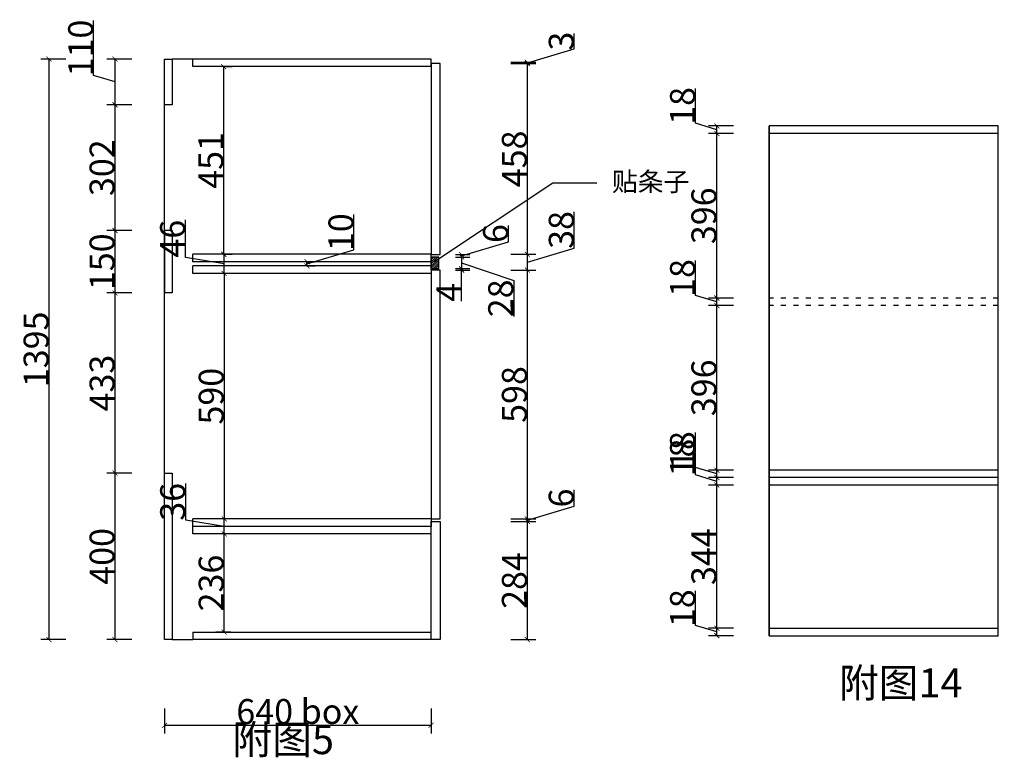
# Model space of a CAD drawing. Units: inches. Extents: x 115728 to 170014, y 2640 to 38996.
# Drawn here: x 157772 to 160137, y 34518 to 36291 of the extents above; entities that cross this region are included whole.
import ezdxf

# ---------------------------------------------------------------- set-up
doc = ezdxf.new("R2010")
doc.units = ezdxf.units.IN
doc.header["$MEASUREMENT"] = 0
doc.linetypes.add('ACAD_ISO03W100', pattern=[30, 12, -18])
doc.styles.add('DS01', font='calibril.ttf')
doc.styles.get("Standard").update_dxf_attribs({"font": 'arial.ttf'})
doc.styles.add('TIMES', font='times.ttf')
doc.dimstyles.new('Copy of DS02', dxfattribs={"dimscale": 0, "dimtxt": 60, "dimasz": 12, "dimexe": 20, "dimexo": 40, "dimgap": 0.5, "dimtad": 1, "dimdec": 0, "dimzin": 0, "dimdsep": 46, "dimtxsty": 'DS01', "dimblk": 'ARCHTICK', "dimcen": 0, "dimdle": 0.6, "dimclrd": 44, "dimclre": 44, "dimadec": 0, "dimazin": 0, "dimtfac": 1, "dimtdec": 0, "dimtmove": 1, "dimatfit": 2, "dimldrblk": 'DOT', "dimfxl": 40, "dimfxlon": 1, "dimtolj": 1, "dimtzin": 0, "dimlwe": 30, "dimarcsym": 0})
doc.dimstyles.new('DS02', dxfattribs={"dimscale": 0, "dimtxt": 60, "dimasz": 12, "dimexe": 20, "dimexo": 40, "dimgap": 0.5, "dimtad": 1, "dimdec": 0, "dimzin": 0, "dimdsep": 46, "dimtxsty": 'DS01', "dimblk": 'ARCHTICK', "dimcen": 0, "dimdle": 0.6, "dimclrd": 44, "dimclre": 44, "dimadec": 0, "dimazin": 0, "dimtfac": 1, "dimtdec": 0, "dimtmove": 1, "dimatfit": 2, "dimldrblk": 'DOT', "dimfxl": 40, "dimfxlon": 1, "dimtolj": 1, "dimtzin": 0, "dimlwe": 30, "dimarcsym": 0})

# ---------------------------------------------------------------- blocks, each defined once
blk = doc.blocks.new('_ArchTick')
at = {"color": 0, "linetype": 'ByBlock', "const_width": 0.15}
blk.add_lwpolyline([(-0.5, -0.5), (0.5, 0.5)], dxfattribs=at)
blk = doc.blocks.new('*D391')
at = {"color": 44, "lineweight": 30, "transparency": 16777216}
for p, q in [((158951.1, 35085.2), (159011.1, 35085.2)), ((158951.1, 34801.2), (159011.1, 34801.2))]:
    blk.add_line(p, q, dxfattribs=at)
at = {"color": 44, "lineweight": -2, "transparency": 16777216}
blk.add_line((158991.1, 34800.6), (158991.1, 35085.8), dxfattribs=at)
at = {"layer": 'Defpoints', "color": 0, "transparency": 16777216}
for p in [(158832.5, 35085.2), (158991.1, 35085.2), (158832.5, 34801.2)]:
    blk.add_point(p, dxfattribs=at)
at = {"color": 44, "lineweight": -2, "transparency": 16777216, "xscale": 12, "yscale": 12, "zscale": 12}
for p, rotation in [((158991.1, 35085.2), 90), ((158991.1, 34801.2), 270)]:
    blk.add_blockref('_ArchTick', p, dxfattribs=dict(at, rotation=rotation))
at = {"color": 0, "transparency": 16777216, "insert": (158959.9, 34943.2), "char_height": 60, "attachment_point": 5, "rotation": 90, "style": 'DS01'}
blk.add_mtext('\\A1;284', dxfattribs=at)
blk = doc.blocks.new('_Dot')
at = {"color": 0, "linetype": 'ByBlock', "lineweight": -2}
blk.add_line((-0.5, 0), (-1, 0), dxfattribs=at)
at = {"color": 0, "linetype": 'ByBlock', "const_width": 0.5}
blk.add_lwpolyline([(-0.25, 0, 1), (0.25, 0, 1)], format="xyb", close=True, dxfattribs=at)
blk = doc.blocks.new('*D392')
at = {"color": 44, "lineweight": -2, "transparency": 16777216}
blk.add_line((158991.1, 35090.6), (158991.1, 35689.8), dxfattribs=at)
at = {"color": 44, "lineweight": 30, "transparency": 16777216}
for p, q in [((158951.1, 35689.2), (159011.1, 35689.2)), ((158951.1, 35091.2), (159011.1, 35091.2))]:
    blk.add_line(p, q, dxfattribs=at)
at = {"layer": 'Defpoints', "color": 0, "transparency": 16777216}
for p in [(158781.8, 35689.2), (158991.1, 35689.2), (158832.5, 35091.2)]:
    blk.add_point(p, dxfattribs=at)
at = {"color": 44, "lineweight": -2, "transparency": 16777216, "xscale": 12, "yscale": 12, "zscale": 12}
for p, rotation in [((158991.1, 35689.2), 90), ((158991.1, 35091.2), 270)]:
    blk.add_blockref('_ArchTick', p, dxfattribs=dict(at, rotation=rotation))
at = {"color": 0, "transparency": 16777216, "insert": (158959.9, 35390.2), "char_height": 60, "attachment_point": 5, "rotation": 90, "style": 'DS01'}
blk.add_mtext('\\A1;598', dxfattribs=at)
blk = doc.blocks.new('*D393')
at = {"color": 44, "lineweight": -2, "transparency": 16777216}
for p, q in [((159103.8, 35742), (159103.8, 35829.1)), ((158991.1, 35708.2), (159103.8, 35742)), ((158991.1, 35688.6), (158991.1, 35727.8))]:
    blk.add_line(p, q, dxfattribs=at)
at = {"color": 44, "lineweight": 30, "transparency": 16777216}
for p, q in [((158951.1, 35727.2), (159011.1, 35727.2)), ((158951.1, 35689.2), (159011.1, 35689.2))]:
    blk.add_line(p, q, dxfattribs=at)
at = {"layer": 'Defpoints', "color": 0, "transparency": 16777216}
for p in [(158759.8, 35727.2), (158991.1, 35727.2), (158781.8, 35689.2)]:
    blk.add_point(p, dxfattribs=at)
at = {"color": 44, "lineweight": -2, "transparency": 16777216, "xscale": 12, "yscale": 12, "zscale": 12}
for p, rotation in [((158991.1, 35727.2), 90), ((158991.1, 35689.2), 270)]:
    blk.add_blockref('_ArchTick', p, dxfattribs=dict(at, rotation=rotation))
at = {"color": 0, "transparency": 16777216, "insert": (159072.6, 35785.6), "char_height": 60, "attachment_point": 5, "rotation": 90, "style": 'DS01'}
blk.add_mtext('\\A1;38', dxfattribs=at)
blk = doc.blocks.new('*D394')
at = {"color": 44, "lineweight": 30, "transparency": 16777216}
for p, q in [((158119.8, 34635.3), (158119.8, 34575.3)), ((158759.8, 34635.3), (158759.8, 34575.3))]:
    blk.add_line(p, q, dxfattribs=at)
at = {"color": 44, "lineweight": -2, "transparency": 16777216}
blk.add_line((158119.2, 34595.3), (158760.4, 34595.3), dxfattribs=at)
at = {"layer": 'Defpoints', "color": 0, "transparency": 16777216}
for p in [(158119.8, 34801.2), (158759.8, 34801.2), (158759.8, 34595.3)]:
    blk.add_point(p, dxfattribs=at)
at = {"color": 44, "lineweight": -2, "transparency": 16777216, "xscale": 12, "yscale": 12, "zscale": 12, "rotation": 180}
blk.add_blockref('_ArchTick', (158119.8, 34595.3), dxfattribs=at)
at = {"color": 44, "lineweight": -2, "transparency": 16777216, "xscale": 12, "yscale": 12, "zscale": 12}
blk.add_blockref('_ArchTick', (158759.8, 34595.3), dxfattribs=at)
at = {"color": 0, "transparency": 16777216, "insert": (158439.8, 34628.4), "char_height": 60, "attachment_point": 5, "style": 'DS01'}
blk.add_mtext('\\A1;640 box', dxfattribs=at)
blk = doc.blocks.new('*D426')
at = {"color": 44, "lineweight": 30, "transparency": 16777216}
for p, q in [((158289.1, 35681.2), (158242.9, 35681.2)), ((158289.1, 35091.2), (158242.9, 35091.2))]:
    blk.add_line(p, q, dxfattribs=at)
at = {"color": 44, "lineweight": -2, "transparency": 16777216}
blk.add_line((158262.9, 35681.8), (158262.9, 35090.6), dxfattribs=at)
at = {"layer": 'Defpoints', "color": 0, "transparency": 16777216}
for p in [(158329.1, 35681.2), (158262.9, 35091.2), (158329.1, 35091.2)]:
    blk.add_point(p, dxfattribs=at)
at = {"color": 44, "lineweight": -2, "transparency": 16777216, "xscale": 12, "yscale": 12, "zscale": 12}
for p, rotation in [((158262.9, 35681.2), 90), ((158262.9, 35091.2), 270)]:
    blk.add_blockref('_ArchTick', p, dxfattribs=dict(at, rotation=rotation))
at = {"color": 0, "transparency": 16777216, "insert": (158231.8, 35386.2), "char_height": 60, "attachment_point": 5, "rotation": 90, "style": 'DS01'}
blk.add_mtext('\\A1;590', dxfattribs=at)
blk = doc.blocks.new('*D395')
at = {"color": 44, "lineweight": -2, "transparency": 16777216}
for p, q in [((159103.6, 35121.9), (159103.6, 35161.1)), ((158991.1, 35088.2), (159103.6, 35121.9)), ((158991.1, 35084.6), (158991.1, 35091.8))]:
    blk.add_line(p, q, dxfattribs=at)
at = {"color": 44, "lineweight": 30, "transparency": 16777216}
for p, q in [((158951.1, 35091.2), (159011.1, 35091.2)), ((158951.1, 35085.2), (159011.1, 35085.2))]:
    blk.add_line(p, q, dxfattribs=at)
at = {"layer": 'Defpoints', "color": 0, "transparency": 16777216}
for p in [(158832.5, 35091.2), (158832.5, 35085.2), (158991.1, 35091.2)]:
    blk.add_point(p, dxfattribs=at)
at = {"color": 44, "lineweight": -2, "transparency": 16777216, "xscale": 12, "yscale": 12, "zscale": 12}
for p, rotation in [((158991.1, 35091.2), 90), ((158991.1, 35085.2), 270)]:
    blk.add_blockref('_ArchTick', p, dxfattribs=dict(at, rotation=rotation))
at = {"color": 0, "transparency": 16777216, "insert": (159072.5, 35141.5), "char_height": 60, "attachment_point": 5, "rotation": 90, "style": 'DS01'}
blk.add_mtext('\\A1;6', dxfattribs=at)
blk = doc.blocks.new('*D396')
at = {"color": 44, "lineweight": -2, "transparency": 16777216}
blk.add_line((158991.1, 35726.6), (158991.1, 36186.2), dxfattribs=at)
at = {"color": 44, "lineweight": 30, "transparency": 16777216}
for p, q in [((158951.1, 36185.6), (159011.1, 36185.6)), ((158951.1, 35727.2), (159011.1, 35727.2))]:
    blk.add_line(p, q, dxfattribs=at)
at = {"layer": 'Defpoints', "color": 0, "transparency": 16777216}
for p in [(158832.5, 36185.6), (158991.1, 36185.6), (158759.8, 35727.2)]:
    blk.add_point(p, dxfattribs=at)
at = {"color": 44, "lineweight": -2, "transparency": 16777216, "xscale": 12, "yscale": 12, "zscale": 12}
for p, rotation in [((158991.1, 36185.6), 90), ((158991.1, 35727.2), 270)]:
    blk.add_blockref('_ArchTick', p, dxfattribs=dict(at, rotation=rotation))
at = {"color": 0, "transparency": 16777216, "insert": (158959.9, 35956.4), "char_height": 60, "attachment_point": 5, "rotation": 90, "style": 'DS01'}
blk.add_mtext('\\A1;458', dxfattribs=at)
blk = doc.blocks.new('*D427')
at = {"color": 44, "lineweight": -2, "transparency": 16777216}
blk.add_line((158261.7, 35726.6), (158261.7, 36178.8), dxfattribs=at)
at = {"color": 44, "lineweight": 30, "transparency": 16777216}
for p, q in [((158261.7, 36178.2), (158281.7, 36178.2)), ((158261.7, 35727.2), (158281.7, 35727.2))]:
    blk.add_line(p, q, dxfattribs=at)
at = {"layer": 'Defpoints', "color": 0, "transparency": 16777216}
for p in [(158260, 36178.2), (158261.7, 36178.2), (158260, 35727.2)]:
    blk.add_point(p, dxfattribs=at)
at = {"color": 44, "lineweight": -2, "transparency": 16777216, "xscale": 12, "yscale": 12, "zscale": 12}
for p, rotation in [((158261.7, 36178.2), 90), ((158261.7, 35727.2), 270)]:
    blk.add_blockref('_ArchTick', p, dxfattribs=dict(at, rotation=rotation))
at = {"color": 0, "transparency": 16777216, "insert": (158230.8, 35952.7), "char_height": 60, "attachment_point": 5, "rotation": 90, "style": 'DS01'}
blk.add_mtext('\\A1;451', dxfattribs=at)
blk = doc.blocks.new('*D397')
at = {"color": 44, "lineweight": -2, "transparency": 16777216}
for p, q in [((159103.8, 36220.9), (159103.8, 36257.9)), ((158991.1, 36187.1), (159103.8, 36220.9)), ((158991.1, 36185), (158991.1, 36189.2))]:
    blk.add_line(p, q, dxfattribs=at)
at = {"color": 44, "lineweight": 30, "transparency": 16777216}
for p, q in [((158951.1, 36188.6), (159011.1, 36188.6)), ((158951.1, 36185.6), (159011.1, 36185.6))]:
    blk.add_line(p, q, dxfattribs=at)
at = {"layer": 'Defpoints', "color": 0, "transparency": 16777216}
for p in [(158832.5, 36188.6), (158991.1, 36188.6), (158832.5, 36185.6)]:
    blk.add_point(p, dxfattribs=at)
at = {"color": 44, "lineweight": -2, "transparency": 16777216, "xscale": 12, "yscale": 12, "zscale": 12}
for p, rotation in [((158991.1, 36188.6), 90), ((158991.1, 36185.6), 270)]:
    blk.add_blockref('_ArchTick', p, dxfattribs=dict(at, rotation=rotation))
at = {"color": 0, "transparency": 16777216, "insert": (159072.6, 36239.4), "char_height": 60, "attachment_point": 5, "rotation": 90, "style": 'DS01'}
blk.add_mtext('\\A1;3', dxfattribs=at)
blk = doc.blocks.new('*D428')
at = {"color": 44, "lineweight": -2, "transparency": 16777216}
for p, q in [((158945.8, 35757.4), (158945.8, 35796.6)), ((158833.2, 35723.6), (158945.8, 35757.4)), ((158833.2, 35720), (158833.2, 35727.2))]:
    blk.add_line(p, q, dxfattribs=at)
at = {"color": 44, "lineweight": 30, "transparency": 16777216}
for p, q in [((158818.4, 35726.6), (158853.2, 35726.6)), ((158818.4, 35720.6), (158853.2, 35720.6))]:
    blk.add_line(p, q, dxfattribs=at)
at = {"layer": 'Defpoints', "color": 0, "transparency": 16777216}
for p in [(158778.4, 35726.6), (158778.4, 35720.6), (158833.2, 35726.6)]:
    blk.add_point(p, dxfattribs=at)
at = {"color": 44, "lineweight": -2, "transparency": 16777216, "xscale": 12, "yscale": 12, "zscale": 12}
for p, rotation in [((158833.2, 35726.6), 90), ((158833.2, 35720.6), 270)]:
    blk.add_blockref('_ArchTick', p, dxfattribs=dict(at, rotation=rotation))
at = {"color": 0, "transparency": 16777216, "insert": (158914.7, 35777), "char_height": 60, "attachment_point": 5, "rotation": 90, "style": 'DS01'}
blk.add_mtext('\\A1;6', dxfattribs=at)
blk = doc.blocks.new('*D429')
at = {"color": 44, "lineweight": 30, "transparency": 16777216}
for p, q in [((158818.4, 35720.6), (158853.2, 35720.6)), ((158818.4, 35692.9), (158853.2, 35692.9))]:
    blk.add_line(p, q, dxfattribs=at)
at = {"color": 44, "lineweight": -2, "transparency": 16777216}
for p, q in [((158833.2, 35721.2), (158833.2, 35692.3)), ((158833.2, 35706.7), (158958.3, 35664.5)), ((158958.3, 35664.5), (158958.3, 35578))]:
    blk.add_line(p, q, dxfattribs=at)
at = {"layer": 'Defpoints', "color": 0, "transparency": 16777216}
for p in [(158778.4, 35720.6), (158778.4, 35692.9), (158833.2, 35692.9)]:
    blk.add_point(p, dxfattribs=at)
at = {"color": 44, "lineweight": -2, "transparency": 16777216, "xscale": 12, "yscale": 12, "zscale": 12}
for p, rotation in [((158833.2, 35720.6), 90), ((158833.2, 35692.9), 270)]:
    blk.add_blockref('_ArchTick', p, dxfattribs=dict(at, rotation=rotation))
at = {"color": 0, "transparency": 16777216, "insert": (158927.1, 35621.2), "char_height": 60, "attachment_point": 5, "rotation": 90, "style": 'DS01'}
blk.add_mtext('\\A1;28', dxfattribs=at)
blk = doc.blocks.new('*D430')
at = {"color": 44, "lineweight": 30, "transparency": 16777216}
for p, q in [((158818.4, 35692.9), (158853.2, 35692.9)), ((158818.4, 35689.2), (158853.2, 35689.2))]:
    blk.add_line(p, q, dxfattribs=at)
at = {"color": 44, "lineweight": -2, "transparency": 16777216}
for p, q in [((158833.2, 35693.5), (158833.2, 35688.6)), ((158833.2, 35614.1), (158833.2, 35689.2))]:
    blk.add_line(p, q, dxfattribs=at)
at = {"layer": 'Defpoints', "color": 0, "transparency": 16777216}
for p in [(158778.4, 35692.9), (158778.4, 35689.2), (158833.2, 35689.2)]:
    blk.add_point(p, dxfattribs=at)
at = {"color": 44, "lineweight": -2, "transparency": 16777216, "xscale": 12, "yscale": 12, "zscale": 12}
for p, rotation in [((158833.2, 35692.9), 90), ((158833.2, 35689.2), 270)]:
    blk.add_blockref('_ArchTick', p, dxfattribs=dict(at, rotation=rotation))
at = {"color": 0, "transparency": 16777216, "insert": (158802.6, 35635.7), "char_height": 60, "attachment_point": 5, "rotation": 90, "style": 'DS01'}
blk.add_mtext('\\A1;4', dxfattribs=at)
blk = doc.blocks.new('*D431')
at = {"color": 44, "lineweight": -2, "transparency": 16777216}
for p, q in [((158170.1, 35719.6), (158170.1, 35809.7)), ((158262.5, 35704.2), (158170.1, 35719.6)), ((158262.5, 35680.6), (158262.5, 35727.8))]:
    blk.add_line(p, q, dxfattribs=at)
at = {"color": 44, "lineweight": 30, "transparency": 16777216}
for p, q in [((158273.9, 35727.2), (158242.5, 35727.2)), ((158264.7, 35681.2), (158242.5, 35681.2))]:
    blk.add_line(p, q, dxfattribs=at)
at = {"layer": 'Defpoints', "color": 0, "transparency": 16777216}
for p in [(158262.5, 35727.2), (158313.9, 35727.2), (158304.7, 35681.2)]:
    blk.add_point(p, dxfattribs=at)
at = {"color": 44, "lineweight": -2, "transparency": 16777216, "xscale": 12, "yscale": 12, "zscale": 12}
for p, rotation in [((158262.5, 35727.2), 90), ((158262.5, 35681.2), 270)]:
    blk.add_blockref('_ArchTick', p, dxfattribs=dict(at, rotation=rotation))
at = {"color": 0, "transparency": 16777216, "insert": (158139, 35764.6), "char_height": 60, "attachment_point": 5, "rotation": 90, "style": 'DS01'}
blk.add_mtext('\\A1;46', dxfattribs=at)
blk = doc.blocks.new('*D432')
at = {"color": 44, "lineweight": 30, "transparency": 16777216}
for p, q in [((157882.2, 36196.2), (157822.2, 36196.2)), ((157882.2, 34801.2), (157822.2, 34801.2))]:
    blk.add_line(p, q, dxfattribs=at)
at = {"color": 44, "lineweight": -2, "transparency": 16777216}
blk.add_line((157842.2, 34800.6), (157842.2, 36196.8), dxfattribs=at)
at = {"layer": 'Defpoints', "color": 0, "transparency": 16777216}
for p in [(157842.2, 36196.2), (158119.8, 36196.2), (158119.8, 34801.2)]:
    blk.add_point(p, dxfattribs=at)
at = {"color": 44, "lineweight": -2, "transparency": 16777216, "xscale": 12, "yscale": 12, "zscale": 12}
for p, rotation in [((157842.2, 36196.2), 90), ((157842.2, 34801.2), 270)]:
    blk.add_blockref('_ArchTick', p, dxfattribs=dict(at, rotation=rotation))
at = {"color": 0, "transparency": 16777216, "insert": (157811.1, 35498.7), "char_height": 60, "attachment_point": 5, "rotation": 90, "style": 'DS01'}
blk.add_mtext('\\A1;1395', dxfattribs=at)
blk = doc.blocks.new('*D433')
at = {"color": 44, "lineweight": -2, "transparency": 16777216}
for p, q in [((158574.5, 35738), (158574.5, 35822.4)), ((158461.8, 35704.2), (158574.5, 35738)), ((158461.8, 35698.6), (158461.8, 35709.8))]:
    blk.add_line(p, q, dxfattribs=at)
at = {"color": 44, "lineweight": 30, "transparency": 16777216}
for p, q in [((158461.8, 35709.2), (158481.8, 35709.2)), ((158461.8, 35699.2), (158481.8, 35699.2))]:
    blk.add_line(p, q, dxfattribs=at)
at = {"layer": 'Defpoints', "color": 0, "transparency": 16777216}
for p in [(158423.3, 35709.2), (158423.3, 35699.2), (158461.8, 35709.2)]:
    blk.add_point(p, dxfattribs=at)
at = {"color": 44, "lineweight": -2, "transparency": 16777216, "xscale": 12, "yscale": 12, "zscale": 12}
for p, rotation in [((158461.8, 35709.2), 90), ((158461.8, 35699.2), 270)]:
    blk.add_blockref('_ArchTick', p, dxfattribs=dict(at, rotation=rotation))
at = {"color": 0, "transparency": 16777216, "insert": (158543.4, 35780.2), "char_height": 60, "attachment_point": 5, "rotation": 90, "style": 'DS01'}
blk.add_mtext('\\A1;10', dxfattribs=at)
blk = doc.blocks.new('*D434')
at = {"color": 44, "lineweight": 30, "transparency": 16777216}
for p, q in [((158040.7, 35201.2), (157980.7, 35201.2)), ((158040.7, 34801.2), (157980.7, 34801.2))]:
    blk.add_line(p, q, dxfattribs=at)
at = {"color": 44, "lineweight": -2, "transparency": 16777216}
blk.add_line((158000.7, 34800.6), (158000.7, 35201.8), dxfattribs=at)
at = {"layer": 'Defpoints', "color": 0, "transparency": 16777216}
for p in [(158000.7, 35201.2), (158119.8, 35201.2), (158119.8, 34801.2)]:
    blk.add_point(p, dxfattribs=at)
at = {"color": 44, "lineweight": -2, "transparency": 16777216, "xscale": 12, "yscale": 12, "zscale": 12}
for p, rotation in [((158000.7, 35201.2), 90), ((158000.7, 34801.2), 270)]:
    blk.add_blockref('_ArchTick', p, dxfattribs=dict(at, rotation=rotation))
at = {"color": 0, "transparency": 16777216, "insert": (157969.6, 35001.2), "char_height": 60, "attachment_point": 5, "rotation": 90, "style": 'DS01'}
blk.add_mtext('\\A1;400', dxfattribs=at)
blk = doc.blocks.new('*D435')
at = {"color": 44, "lineweight": 30, "transparency": 16777216}
for p, q in [((158040.7, 35634.2), (157980.7, 35634.2)), ((158040.7, 35201.2), (157980.7, 35201.2))]:
    blk.add_line(p, q, dxfattribs=at)
at = {"color": 44, "lineweight": -2, "transparency": 16777216}
blk.add_line((158000.7, 35200.6), (158000.7, 35634.8), dxfattribs=at)
at = {"layer": 'Defpoints', "color": 0, "transparency": 16777216}
for p in [(158000.7, 35634.2), (158119.8, 35634.2), (158119.8, 35201.2)]:
    blk.add_point(p, dxfattribs=at)
at = {"color": 44, "lineweight": -2, "transparency": 16777216, "xscale": 12, "yscale": 12, "zscale": 12}
for p, rotation in [((158000.7, 35634.2), 90), ((158000.7, 35201.2), 270)]:
    blk.add_blockref('_ArchTick', p, dxfattribs=dict(at, rotation=rotation))
at = {"color": 0, "transparency": 16777216, "insert": (157969.6, 35417.7), "char_height": 60, "attachment_point": 5, "rotation": 90, "style": 'DS01'}
blk.add_mtext('\\A1;433', dxfattribs=at)
blk = doc.blocks.new('*D436')
at = {"color": 44, "lineweight": 30, "transparency": 16777216}
for p, q in [((158040.7, 35784.2), (157980.7, 35784.2)), ((158040.7, 35634.2), (157980.7, 35634.2))]:
    blk.add_line(p, q, dxfattribs=at)
at = {"color": 44, "lineweight": -2, "transparency": 16777216}
blk.add_line((158000.7, 35633.6), (158000.7, 35784.8), dxfattribs=at)
at = {"layer": 'Defpoints', "color": 0, "transparency": 16777216}
for p in [(158000.7, 35784.2), (158119.8, 35784.2), (158119.8, 35634.2)]:
    blk.add_point(p, dxfattribs=at)
at = {"color": 44, "lineweight": -2, "transparency": 16777216, "xscale": 12, "yscale": 12, "zscale": 12}
for p, rotation in [((158000.7, 35784.2), 90), ((158000.7, 35634.2), 270)]:
    blk.add_blockref('_ArchTick', p, dxfattribs=dict(at, rotation=rotation))
at = {"color": 0, "transparency": 16777216, "insert": (157969.6, 35709.2), "char_height": 60, "attachment_point": 5, "rotation": 90, "style": 'DS01'}
blk.add_mtext('\\A1;150', dxfattribs=at)
blk = doc.blocks.new('*D437')
at = {"color": 44, "lineweight": 30, "transparency": 16777216}
for p, q in [((158040.7, 36086.2), (157980.7, 36086.2)), ((158040.7, 35784.2), (157980.7, 35784.2))]:
    blk.add_line(p, q, dxfattribs=at)
at = {"color": 44, "lineweight": -2, "transparency": 16777216}
blk.add_line((158000.7, 35783.6), (158000.7, 36086.8), dxfattribs=at)
at = {"layer": 'Defpoints', "color": 0, "transparency": 16777216}
for p in [(158000.7, 36086.2), (158119.8, 36086.2), (158119.8, 35784.2)]:
    blk.add_point(p, dxfattribs=at)
at = {"color": 44, "lineweight": -2, "transparency": 16777216, "xscale": 12, "yscale": 12, "zscale": 12}
for p, rotation in [((158000.7, 36086.2), 90), ((158000.7, 35784.2), 270)]:
    blk.add_blockref('_ArchTick', p, dxfattribs=dict(at, rotation=rotation))
at = {"color": 0, "transparency": 16777216, "insert": (157969.6, 35935.2), "char_height": 60, "attachment_point": 5, "rotation": 90, "style": 'DS01'}
blk.add_mtext('\\A1;302', dxfattribs=at)
blk = doc.blocks.new('*D438')
at = {"color": 44, "lineweight": -2, "transparency": 16777216}
for p, q in [((157949.3, 36156.6), (157949.3, 36288.9)), ((158000.7, 36085.6), (158000.7, 36196.8)), ((158000.7, 36141.2), (157949.3, 36156.6))]:
    blk.add_line(p, q, dxfattribs=at)
at = {"color": 44, "lineweight": 30, "transparency": 16777216}
for p, q in [((158040.7, 36196.2), (157980.7, 36196.2)), ((158040.7, 36086.2), (157980.7, 36086.2))]:
    blk.add_line(p, q, dxfattribs=at)
at = {"layer": 'Defpoints', "color": 0, "transparency": 16777216}
for p in [(158000.7, 36196.2), (158119.8, 36196.2), (158119.8, 36086.2)]:
    blk.add_point(p, dxfattribs=at)
at = {"color": 44, "lineweight": -2, "transparency": 16777216, "xscale": 12, "yscale": 12, "zscale": 12}
for p, rotation in [((158000.7, 36196.2), 90), ((158000.7, 36086.2), 270)]:
    blk.add_blockref('_ArchTick', p, dxfattribs=dict(at, rotation=rotation))
at = {"color": 0, "transparency": 16777216, "insert": (157918.2, 36222.8), "char_height": 60, "attachment_point": 5, "rotation": 90, "style": 'DS01'}
blk.add_mtext('\\A1;110', dxfattribs=at)
blk = doc.blocks.new('*D439')
at = {"color": 44, "lineweight": 30, "transparency": 16777216}
for p, q in [((158278.5, 35055.2), (158242.8, 35055.2)), ((158278.5, 34819.2), (158242.8, 34819.2))]:
    blk.add_line(p, q, dxfattribs=at)
at = {"color": 44, "lineweight": -2, "transparency": 16777216}
blk.add_line((158262.8, 34818.6), (158262.8, 35055.8), dxfattribs=at)
at = {"layer": 'Defpoints', "color": 0, "transparency": 16777216}
for p in [(158262.8, 35055.2), (158318.5, 35055.2), (158318.5, 34819.2)]:
    blk.add_point(p, dxfattribs=at)
at = {"color": 44, "lineweight": -2, "transparency": 16777216, "xscale": 12, "yscale": 12, "zscale": 12}
for p, rotation in [((158262.8, 35055.2), 90), ((158262.8, 34819.2), 270)]:
    blk.add_blockref('_ArchTick', p, dxfattribs=dict(at, rotation=rotation))
at = {"color": 0, "transparency": 16777216, "insert": (158231.6, 34937.2), "char_height": 60, "attachment_point": 5, "rotation": 90, "style": 'DS01'}
blk.add_mtext('\\A1;236', dxfattribs=at)
blk = doc.blocks.new('*D440')
at = {"color": 44, "lineweight": -2, "transparency": 16777216}
for p, q in [((158170.4, 35088.6), (158170.4, 35176)), ((158262.9, 35073.2), (158170.4, 35088.6)), ((158262.9, 35054.6), (158262.9, 35091.8))]:
    blk.add_line(p, q, dxfattribs=at)
at = {"color": 44, "lineweight": 30, "transparency": 16777216}
for p, q in [((158296.6, 35091.2), (158242.9, 35091.2)), ((158286.6, 35055.2), (158242.9, 35055.2))]:
    blk.add_line(p, q, dxfattribs=at)
at = {"layer": 'Defpoints', "color": 0, "transparency": 16777216}
for p in [(158262.9, 35091.2), (158336.6, 35091.2), (158326.6, 35055.2)]:
    blk.add_point(p, dxfattribs=at)
at = {"color": 44, "lineweight": -2, "transparency": 16777216, "xscale": 12, "yscale": 12, "zscale": 12}
for p, rotation in [((158262.9, 35091.2), 90), ((158262.9, 35055.2), 270)]:
    blk.add_blockref('_ArchTick', p, dxfattribs=dict(at, rotation=rotation))
at = {"color": 0, "transparency": 16777216, "insert": (158139.2, 35132.3), "char_height": 60, "attachment_point": 5, "rotation": 90, "style": 'DS01'}
blk.add_mtext('\\A1;36', dxfattribs=at)
blk = doc.blocks.new('*D468')
at = {"color": 44, "lineweight": -2, "transparency": 16777216}
for p, q in [((159395, 34834.9), (159395, 34918.6)), ((159446.4, 34819.5), (159395, 34834.9)), ((159446.4, 34809.9), (159446.4, 34829.1))]:
    blk.add_line(p, q, dxfattribs=at)
at = {"color": 44, "lineweight": 30, "transparency": 16777216}
for p, q in [((159486.4, 34828.5), (159426.4, 34828.5)), ((159486.4, 34810.5), (159426.4, 34810.5))]:
    blk.add_line(p, q, dxfattribs=at)
at = {"layer": 'Defpoints', "color": 0, "transparency": 16777216}
for p in [(159446.4, 34828.5), (159572.3, 34828.5), (159572.3, 34810.5)]:
    blk.add_point(p, dxfattribs=at)
at = {"color": 44, "lineweight": -2, "transparency": 16777216, "xscale": 12, "yscale": 12, "zscale": 12}
for p, rotation in [((159446.4, 34828.5), 90), ((159446.4, 34810.5), 270)]:
    blk.add_blockref('_ArchTick', p, dxfattribs=dict(at, rotation=rotation))
at = {"color": 0, "transparency": 16777216, "insert": (159363.8, 34876.7), "char_height": 60, "attachment_point": 5, "rotation": 90, "style": 'DS01'}
blk.add_mtext('\\A1;18', dxfattribs=at)
blk = doc.blocks.new('*D469')
at = {"color": 44, "lineweight": 30, "transparency": 16777216}
for p, q in [((159486.4, 35172.5), (159426.4, 35172.5)), ((159486.4, 34828.5), (159426.4, 34828.5))]:
    blk.add_line(p, q, dxfattribs=at)
at = {"color": 44, "lineweight": -2, "transparency": 16777216}
blk.add_line((159446.4, 34827.9), (159446.4, 35173.1), dxfattribs=at)
at = {"layer": 'Defpoints', "color": 0, "transparency": 16777216}
for p in [(159446.4, 35172.5), (159572.3, 35172.5), (159572.3, 34828.5)]:
    blk.add_point(p, dxfattribs=at)
at = {"color": 44, "lineweight": -2, "transparency": 16777216, "xscale": 12, "yscale": 12, "zscale": 12}
for p, rotation in [((159446.4, 35172.5), 90), ((159446.4, 34828.5), 270)]:
    blk.add_blockref('_ArchTick', p, dxfattribs=dict(at, rotation=rotation))
at = {"color": 0, "transparency": 16777216, "insert": (159415.2, 35000.5), "char_height": 60, "attachment_point": 5, "rotation": 90, "style": 'DS01'}
blk.add_mtext('\\A1;344', dxfattribs=at)
blk = doc.blocks.new('*D470')
at = {"color": 44, "lineweight": -2, "transparency": 16777216}
for p, q in [((159395, 35196.9), (159395, 35280.6)), ((159446.4, 35181.5), (159395, 35196.9)), ((159446.4, 35171.9), (159446.4, 35191.1))]:
    blk.add_line(p, q, dxfattribs=at)
at = {"color": 44, "lineweight": 30, "transparency": 16777216}
for p, q in [((159486.4, 35190.5), (159426.4, 35190.5)), ((159486.4, 35172.5), (159426.4, 35172.5))]:
    blk.add_line(p, q, dxfattribs=at)
at = {"layer": 'Defpoints', "color": 0, "transparency": 16777216}
for p in [(159446.4, 35190.5), (159572.3, 35190.5), (159572.3, 35172.5)]:
    blk.add_point(p, dxfattribs=at)
at = {"color": 44, "lineweight": -2, "transparency": 16777216, "xscale": 12, "yscale": 12, "zscale": 12}
for p, rotation in [((159446.4, 35190.5), 90), ((159446.4, 35172.5), 270)]:
    blk.add_blockref('_ArchTick', p, dxfattribs=dict(at, rotation=rotation))
at = {"color": 0, "transparency": 16777216, "insert": (159363.8, 35238.7), "char_height": 60, "attachment_point": 5, "rotation": 90, "style": 'DS01'}
blk.add_mtext('\\A1;18', dxfattribs=at)
blk = doc.blocks.new('*D471')
at = {"color": 44, "lineweight": -2, "transparency": 16777216}
for p, q in [((159395, 35214.9), (159395, 35298.6)), ((159446.4, 35199.5), (159395, 35214.9)), ((159446.4, 35189.9), (159446.4, 35209.1))]:
    blk.add_line(p, q, dxfattribs=at)
at = {"color": 44, "lineweight": 30, "transparency": 16777216}
for p, q in [((159486.4, 35208.5), (159426.4, 35208.5)), ((159486.4, 35190.5), (159426.4, 35190.5))]:
    blk.add_line(p, q, dxfattribs=at)
at = {"layer": 'Defpoints', "color": 0, "transparency": 16777216}
for p in [(159446.4, 35208.5), (159572.3, 35208.5), (159572.3, 35190.5)]:
    blk.add_point(p, dxfattribs=at)
at = {"color": 44, "lineweight": -2, "transparency": 16777216, "xscale": 12, "yscale": 12, "zscale": 12}
for p, rotation in [((159446.4, 35208.5), 90), ((159446.4, 35190.5), 270)]:
    blk.add_blockref('_ArchTick', p, dxfattribs=dict(at, rotation=rotation))
at = {"color": 0, "transparency": 16777216, "insert": (159363.8, 35256.7), "char_height": 60, "attachment_point": 5, "rotation": 90, "style": 'DS01'}
blk.add_mtext('\\A1;18', dxfattribs=at)
blk = doc.blocks.new('*D472')
at = {"color": 44, "lineweight": 30, "transparency": 16777216}
for p, q in [((159486.4, 35604), (159426.4, 35604)), ((159486.4, 35208.5), (159426.4, 35208.5))]:
    blk.add_line(p, q, dxfattribs=at)
at = {"color": 44, "lineweight": -2, "transparency": 16777216}
blk.add_line((159446.4, 35207.9), (159446.4, 35604.6), dxfattribs=at)
at = {"layer": 'Defpoints', "color": 0, "transparency": 16777216}
for p in [(159446.4, 35604), (159572.3, 35604), (159572.3, 35208.5)]:
    blk.add_point(p, dxfattribs=at)
at = {"color": 44, "lineweight": -2, "transparency": 16777216, "xscale": 12, "yscale": 12, "zscale": 12}
for p, rotation in [((159446.4, 35604), 90), ((159446.4, 35208.5), 270)]:
    blk.add_blockref('_ArchTick', p, dxfattribs=dict(at, rotation=rotation))
at = {"color": 0, "transparency": 16777216, "insert": (159415.2, 35406.2), "char_height": 60, "attachment_point": 5, "rotation": 90, "style": 'DS01'}
blk.add_mtext('\\A1;396', dxfattribs=at)
blk = doc.blocks.new('*D473')
at = {"color": 44, "lineweight": -2, "transparency": 16777216}
for p, q in [((159395, 35628.4), (159395, 35712.1)), ((159446.4, 35613), (159395, 35628.4)), ((159446.4, 35603.4), (159446.4, 35622.6))]:
    blk.add_line(p, q, dxfattribs=at)
at = {"color": 44, "lineweight": 30, "transparency": 16777216}
for p, q in [((159486.4, 35622), (159426.4, 35622)), ((159486.4, 35604), (159426.4, 35604))]:
    blk.add_line(p, q, dxfattribs=at)
at = {"layer": 'Defpoints', "color": 0, "transparency": 16777216}
for p in [(159446.4, 35622), (159572.3, 35622), (159572.3, 35604)]:
    blk.add_point(p, dxfattribs=at)
at = {"color": 44, "lineweight": -2, "transparency": 16777216, "xscale": 12, "yscale": 12, "zscale": 12}
for p, rotation in [((159446.4, 35622), 90), ((159446.4, 35604), 270)]:
    blk.add_blockref('_ArchTick', p, dxfattribs=dict(at, rotation=rotation))
at = {"color": 0, "transparency": 16777216, "insert": (159363.8, 35670.2), "char_height": 60, "attachment_point": 5, "rotation": 90, "style": 'DS01'}
blk.add_mtext('\\A1;18', dxfattribs=at)
blk = doc.blocks.new('*D474')
at = {"color": 44, "lineweight": 30, "transparency": 16777216}
for p, q in [((159486.4, 36017.5), (159426.4, 36017.5)), ((159486.4, 35622), (159426.4, 35622))]:
    blk.add_line(p, q, dxfattribs=at)
at = {"color": 44, "lineweight": -2, "transparency": 16777216}
blk.add_line((159446.4, 35621.4), (159446.4, 36018.1), dxfattribs=at)
at = {"layer": 'Defpoints', "color": 0, "transparency": 16777216}
for p in [(159446.4, 36017.5), (159572.3, 36017.5), (159572.3, 35622)]:
    blk.add_point(p, dxfattribs=at)
at = {"color": 44, "lineweight": -2, "transparency": 16777216, "xscale": 12, "yscale": 12, "zscale": 12}
for p, rotation in [((159446.4, 36017.5), 90), ((159446.4, 35622), 270)]:
    blk.add_blockref('_ArchTick', p, dxfattribs=dict(at, rotation=rotation))
at = {"color": 0, "transparency": 16777216, "insert": (159415.2, 35819.7), "char_height": 60, "attachment_point": 5, "rotation": 90, "style": 'DS01'}
blk.add_mtext('\\A1;396', dxfattribs=at)
blk = doc.blocks.new('*D475')
at = {"color": 44, "lineweight": -2, "transparency": 16777216}
for p, q in [((159395, 36041.9), (159395, 36125.6)), ((159446.4, 36026.5), (159395, 36041.9)), ((159446.4, 36016.9), (159446.4, 36036.1))]:
    blk.add_line(p, q, dxfattribs=at)
at = {"color": 44, "lineweight": 30, "transparency": 16777216}
for p, q in [((159486.4, 36035.5), (159426.4, 36035.5)), ((159486.4, 36017.5), (159426.4, 36017.5))]:
    blk.add_line(p, q, dxfattribs=at)
at = {"layer": 'Defpoints', "color": 0, "transparency": 16777216}
for p in [(159446.4, 36035.5), (159572.3, 36035.5), (159572.3, 36017.5)]:
    blk.add_point(p, dxfattribs=at)
at = {"color": 44, "lineweight": -2, "transparency": 16777216, "xscale": 12, "yscale": 12, "zscale": 12}
for p, rotation in [((159446.4, 36035.5), 90), ((159446.4, 36017.5), 270)]:
    blk.add_blockref('_ArchTick', p, dxfattribs=dict(at, rotation=rotation))
at = {"color": 0, "transparency": 16777216, "insert": (159363.8, 36083.7), "char_height": 60, "attachment_point": 5, "rotation": 90, "style": 'DS01'}
blk.add_mtext('\\A1;18', dxfattribs=at)
blk = doc.blocks.new('*D476')
at = {"color": 44, "lineweight": 30, "transparency": 16777216}
for p, q in [((160191.5, 36035.5), (160251.5, 36035.5)), ((160191.5, 34810.5), (160251.5, 34810.5))]:
    blk.add_line(p, q, dxfattribs=at)
at = {"color": 44, "lineweight": -2, "transparency": 16777216}
blk.add_line((160231.5, 34809.9), (160231.5, 36036.1), dxfattribs=at)
at = {"layer": 'Defpoints', "color": 0, "transparency": 16777216}
for p in [(160122.3, 36035.5), (160231.5, 36035.5), (160122.3, 34810.5)]:
    blk.add_point(p, dxfattribs=at)
at = {"color": 44, "lineweight": -2, "transparency": 16777216, "xscale": 12, "yscale": 12, "zscale": 12}
for p, rotation in [((160231.5, 36035.5), 90), ((160231.5, 34810.5), 270)]:
    blk.add_blockref('_ArchTick', p, dxfattribs=dict(at, rotation=rotation))
at = {"color": 0, "transparency": 16777216, "insert": (160200.3, 35423), "char_height": 60, "attachment_point": 5, "rotation": 90, "style": 'DS01'}
blk.add_mtext('\\A1;1225', dxfattribs=at)

msp = doc.modelspace()

# ---------------------------------------------------------------- hatches: boundary and pattern name
h = msp.add_hatch()
h.set_pattern_fill('ANSI31', color=1, scale=30)
h.set_pattern_definition([(45, (87333.0654, 44033.7133), (-2.65165043, 2.65165043), [])])
h.paths.add_polyline_path([(158778.355, 35720.606), (158759.787, 35720.606), (158759.787, 35692.893), (158778.355, 35692.893)])

# ---------------------------------------------------------------- linework, layer by layer
for p, q in [((158119.787, 34801.161), (158119.787, 36196.167)), ((158759.787, 36196.161), (158137.787, 36196.161)), ((158187.787, 36178.161), (158187.787, 36196.161)), ((158759.787, 36178.161), (158759.787, 36196.161)), ((158759.787, 36178.161), (158187.787, 36178.161)), ((158781.787, 36185.606), (158759.787, 36185.606)), ((158759.787, 36185.606), (158759.787, 35726.606)), ((158781.787, 35726.606), (158781.787, 36185.606)), ((159572.275, 34810.499), (159572.275, 36035.499)), ((160122.275, 34810.499), (160122.275, 36035.499)), ((160122.275, 36017.499), (159572.275, 36017.499)), ((158137.787, 35784.161), (158119.787, 35784.161)), ((158119.787, 35784.161), (158119.787, 35634.161)), ((158137.787, 35784.161), (158137.787, 35634.161)), ((158759.787, 35727.161), (158187.787, 35727.161)), ((158187.787, 35709.161), (158187.787, 35727.161)), ((158759.787, 35689.161), (158759.787, 35727.161)), ((158759.787, 35726.606), (158781.787, 35726.606)), ((158759.787, 35709.161), (158187.787, 35709.161)), ((158759.787, 35699.161), (158187.787, 35699.161)), ((158187.787, 35681.161), (158187.787, 35699.161)), ((158759.787, 35681.161), (158187.787, 35681.161)), ((158137.787, 35634.161), (158119.787, 35634.161)), ((160122.275, 35208.499), (159572.275, 35208.499)), ((160119.275, 35190.499), (159572.275, 35190.499)), ((160122.275, 35190.499), (159572.275, 35190.499)), ((160122.275, 35172.499), (159572.275, 35172.499)), ((158137.787, 35091.161), (158137.787, 34801.161)), ((158759.787, 35091.161), (158187.787, 35091.161)), ((158187.787, 35055.161), (158187.787, 35091.161)), ((158759.787, 35091.161), (158759.787, 35073.161)), ((158759.787, 35073.161), (158187.787, 35073.161)), ((158759.787, 35055.161), (158187.787, 35055.161)), ((158759.787, 35055.161), (158759.787, 35073.161)), ((158187.787, 34819.161), (158759.787, 34819.161)), ((158187.787, 34819.161), (158187.787, 34801.161)), ((159572.275, 34828.499), (160122.275, 34828.499)), ((158137.787, 34801.161), (158119.787, 34801.161)), ((158137.787, 34801.161), (158187.787, 34801.161)), ((158759.787, 34801.161), (158187.787, 34801.161))]:
    msp.add_line(p, q)
at = {"linetype": 'ACAD_ISO03W100'}
for p, q in [((160122.275, 35621.999), (159572.275, 35621.999)), ((160122.275, 35603.999), (159572.275, 35603.999))]:
    msp.add_line(p, q, dxfattribs=at)
msp.add_lwpolyline([(158119.787, 36196.167), (158137.787, 36196.167), (158137.787, 36086.167), (158119.787, 36086.167)], close=True)
at = {"color": 4}
for points in [[(158781.787, 36185.606), (158759.787, 36185.606), (158759.787, 35726.606), (158781.787, 35726.606)], [(158759.787, 35091.161), (158781.787, 35091.161), (158781.787, 35689.161), (158759.787, 35689.161)]]:
    msp.add_lwpolyline(points, close=True, dxfattribs=at)
for points in [[(160122.275, 36035.499), (159572.275, 36035.499), (159572.275, 34810.499), (160122.275, 34810.499)], [(158119.787, 35091.161), (158119.787, 35091.161), (158119.787, 35201.161), (158137.787, 35201.161), (158137.787, 35091.161)]]:
    msp.add_lwpolyline(points)
at = {"color": 1}
msp.add_lwpolyline([(158767.821, 35709.554), (159052.618, 35899.253), (159158.065, 35899.253)], dxfattribs=at)
for points in [[(158759.787, 35692.893), (158778.355, 35692.893), (158778.355, 35720.606), (158759.787, 35720.606)], [(158759.787, 35085.161), (158781.787, 35085.161), (158781.787, 34801.161), (158759.787, 34801.161)]]:
    msp.add_lwpolyline(points, close=True, dxfattribs=at)

# ---------------------------------------------------------------- texts
at = {"color": 1, "insert": (159194.214, 35924.492), "char_height": 45.5, "attachment_point": 1}
msp.add_mtext_dynamic_manual_height_columns('\\A1;{\\fSimSun|b0|i0|c134|p54;贴条子}', width=482.71012, gutter_width=1, heights=[0], dxfattribs=at)
at = {"linetype": 'ACAD_ISO03W100', "char_height": 70, "attachment_point": 1, "style": 'TIMES'}
for s, insert in [(' \\P{\\fSimSun|b0|i0|c134|p54;\\C0;附图14}', (159739.48, 34732.149)), (' \\P{\\fSimSun|b0|i0|c134|p54;\\C0;附图5}', (158282.714, 34595.998))]:
    msp.add_mtext_dynamic_manual_height_columns(s, width=510.11325, gutter_width=1, heights=[0], dxfattribs=dict(at, insert=insert))

# ---------------------------------------------------------------- dimensions: what is measured, and where the dimension line sits
for base, p1, p2, dimstyle, picture, middle in [((158000.714, 36196.167), (158119.787, 36086.167), (158119.787, 36196.167), 'Copy of DS02', '*D438', (157918.172, 36157.086)), ((158991.093, 36188.581), (158832.479, 36185.606), (158832.479, 36188.581), 'DS02', '*D397', (159072.635, 36221.4)), ((157842.214, 36196.167), (158119.787, 34801.161), (158119.787, 36196.167), 'Copy of DS02', '*D432', (157811.068, 35498.664)), ((158991.093, 36185.606), (158759.787, 35727.161), (158832.479, 36185.606), 'DS02', '*D396', (158959.947, 35956.384)), ((158261.741, 36178.161), (158260.029, 35727.161), (158260.029, 36178.161), 'DS02', '*D427', (158230.802, 35952.661)), ((158000.714, 36086.167), (158119.787, 35784.161), (158119.787, 36086.167), 'Copy of DS02', '*D437', (157969.568, 35935.164)), ((158991.093, 35727.161), (158781.787, 35689.161), (158759.787, 35727.161), 'DS02', '*D393', (159072.635, 35742.467)), ((158000.714, 35784.161), (158119.787, 35634.161), (158119.787, 35784.161), 'Copy of DS02', '*D436', (157969.568, 35709.161)), ((158833.244, 35726.606), (158778.355, 35720.606), (158778.355, 35726.606), 'DS02', '*D428', (158914.694, 35757.871)), ((158991.093, 35689.161), (158832.479, 35091.161), (158781.787, 35689.161), 'DS02', '*D392', (158959.947, 35390.161)), ((158262.948, 35091.161), (158329.082, 35681.161), (158329.082, 35091.161), 'DS02', '*D426', (158231.802, 35386.161)), ((158000.714, 35634.161), (158119.787, 35201.161), (158119.787, 35634.161), 'Copy of DS02', '*D435', (157969.568, 35417.661)), ((158000.714, 35201.161), (158119.787, 34801.161), (158119.787, 35201.161), 'Copy of DS02', '*D434', (157969.568, 35001.161)), ((158991.093, 35091.161), (158832.479, 35085.161), (158832.479, 35091.161), 'DS02', '*D395', (159072.543, 35122.426)), ((158262.763, 35055.161), (158318.499, 34819.161), (158318.499, 35055.161), 'Copy of DS02', '*D439', (158231.617, 34937.161))]:
    dim = msp.add_linear_dim(base=base, p1=p1, p2=p2, angle=90, dimstyle=dimstyle, override={"dimscale": 1, "dimpost": '\\X'})
    dim.commit()
    dim.dimension.update_dxf_attribs({"geometry": picture, "text_midpoint": middle})
at = {"color": 1}
for base, p1, p2, dimstyle, picture, middle in [((159446.364, 36035.499), (159572.275, 36017.499), (159572.275, 36035.499), 'Copy of DS02', '*D475', (159363.822, 36042.418)), ((159446.364109633, 36017.498820734), (159572.274809772, 35621.998820734), (159572.274809772, 36017.498820734), 'Copy of DS02', '*D474', (159415.217955787, 35819.748820734)), ((160231.48, 36035.499), (160122.275, 34810.499), (160122.275, 36035.499), 'Copy of DS02', '*D476', (160200.334, 35422.999)), ((158461.832, 35709.161), (158423.332, 35699.161), (158423.332, 35709.161), 'Copy of DS02', '*D433', (158543.374, 35738.467)), ((159446.364, 35621.999), (159572.275, 35603.999), (159572.275, 35621.999), 'Copy of DS02', '*D473', (159363.822, 35628.918)), ((159446.364109633, 35603.998820734), (159572.274809772, 35208.498820734), (159572.274809772, 35603.998820734), 'Copy of DS02', '*D472', (159415.217955787, 35406.248820734)), ((159446.364, 35208.499), (159572.275, 35190.499), (159572.275, 35208.499), 'Copy of DS02', '*D471', (159363.822, 35215.418)), ((159446.364, 35190.499), (159572.275, 35172.499), (159572.275, 35190.499), 'Copy of DS02', '*D470', (159363.822, 35197.418)), ((159446.364, 35172.499), (159572.275, 34828.499), (159572.275, 35172.499), 'Copy of DS02', '*D469', (159415.218, 35000.499)), ((158991.093, 35085.161), (158832.479, 34801.161), (158832.479, 35085.161), 'DS02', '*D391', (158959.947, 34943.161)), ((159446.364, 34828.499), (159572.275, 34810.499), (159572.275, 34828.499), 'Copy of DS02', '*D468', (159363.822, 34835.418))]:
    dim = msp.add_linear_dim(base=base, p1=p1, p2=p2, angle=90, dimstyle=dimstyle, override={"dimscale": 1, "dimpost": '\\X'}, dxfattribs=at)
    dim.commit()
    dim.dimension.update_dxf_attribs({"geometry": picture, "text_midpoint": middle})
for base, p1, p2, dimstyle, picture, middle in [((158262.522, 35727.161), (158304.743, 35681.161), (158313.862, 35727.161), 'DS02', '*D431', (158170.072, 35720.066)), ((158833.244, 35689.161), (158778.355, 35692.893), (158778.355, 35689.161), 'DS02', '*D430', (158854.683, 35635.694)), ((158262.905, 35091.161), (158326.642, 35055.161), (158336.611, 35091.161), 'Copy of DS02', '*D440', (158170.363, 35089.08))]:
    dim = msp.add_linear_dim(base=base, p1=p1, p2=p2, angle=90, dimstyle=dimstyle, override={"dimscale": 1, "dimpost": '\\X'})
    dim.commit()
    dim.dimension.update_dxf_attribs({"geometry": picture, "text_midpoint": middle, "dimtype": 160})
dim = msp.add_linear_dim(base=(158833.244, 35692.893), p1=(158778.355, 35720.606), p2=(158778.355, 35692.893), angle=90, dimstyle='DS02', override={"dimscale": 1, "dimpost": '\\X'}, dxfattribs=at)
dim.commit()
dim.dimension.update_dxf_attribs({"geometry": '*D429', "text_midpoint": (158958.251, 35663.983), "dimtype": 160})
dim = msp.add_linear_dim(base=(158759.787, 34595.331), p1=(158119.787, 34801.161), p2=(158759.787, 34801.161), text='<> box', dimstyle='DS02', override={"dimscale": 1, "dimpost": '\\X'})
dim.commit()
dim.dimension.update_dxf_attribs({"geometry": '*D394', "text_midpoint": (158439.787, 34628.393)})

doc.saveas('drawing.dxf')
